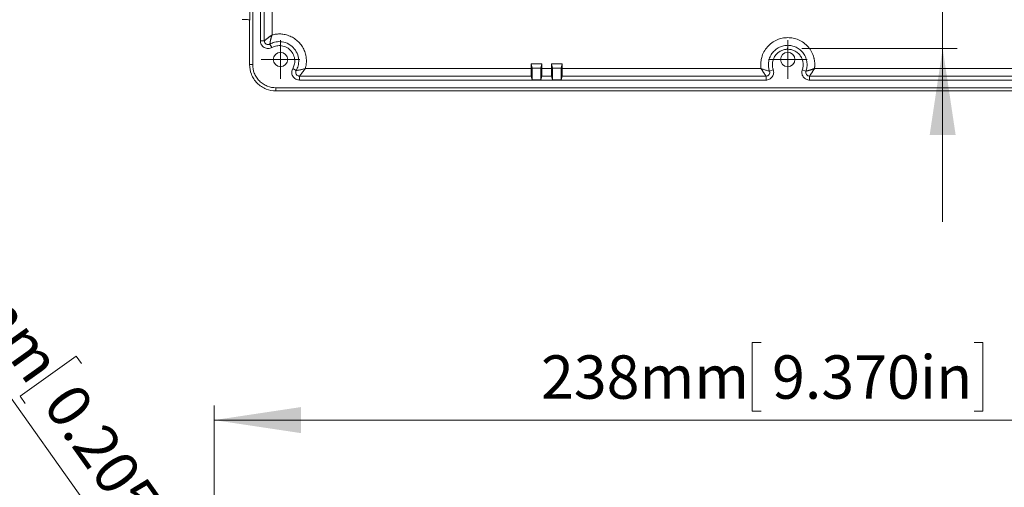
# Model space of a CAD drawing. Units: millimetres. Extents: x 5 to 432, y 3 to 276.
# Drawn here: x 54 to 122, y 142 to 175 of the extents above; entities that cross this region are included whole.
import ezdxf

# ---------------------------------------------------------------- set-up
doc = ezdxf.new("R2010")
doc.units = ezdxf.units.MM
doc.header["$PDSIZE"] = -1
doc.styles.add('SLDTEXTSTYLE1', font='TXT', dxfattribs={"width": 0.75})
doc.dimstyles.new('SLDDIMSTYLE0', dxfattribs={"dimtxt": 3, "dimasz": 6, "dimexe": 0, "dimexo": 0.0625, "dimgap": 0.75, "dimtad": 1, "dimdec": 1, "dimlfac": 3, "dimrnd": 1e-09, "dimzin": 12, "dimdsep": 46, "dimtxsty": 'SLDTEXTSTYLE1', "dimsah": 1, "dimcen": 0.09, "dimadec": 0, "dimazin": 3, "dimtfac": 1, "dimtdec": 1, "dimtmove": 0, "dimatfit": 0, "dimfxl": 0, "dimfrac": 2, "dimtolj": 1, "dimtzin": 12, "dimarcsym": 0})
doc.dimstyles.new('SLDDIMSTYLE2', dxfattribs={"dimtxt": 3, "dimasz": 6, "dimexe": 0, "dimexo": 0.0625, "dimgap": 0.75, "dimtad": 1, "dimlfac": 3, "dimrnd": 1e-09, "dimzin": 12, "dimdsep": 46, "dimtxsty": 'SLDTEXTSTYLE1', "dimsah": 1, "dimcen": 0.09, "dimadec": 0, "dimazin": 3, "dimtfac": 1, "dimtofl": 0, "dimtmove": 0, "dimatfit": 3, "dimfxl": 0, "dimfrac": 2, "dimtolj": 1, "dimtzin": 12, "dimarcsym": 0})
doc.dimstyles.new('SLDDIMSTYLE6', dxfattribs={"dimtxt": 3, "dimasz": 6, "dimexe": 0, "dimexo": 0.0625, "dimgap": 0.75, "dimtad": 1, "dimlfac": 3, "dimrnd": 1e-09, "dimzin": 4, "dimdsep": 46, "dimtxsty": 'SLDTEXTSTYLE1', "dimblk1": 'NONE', "dimsah": 1, "dimcen": 0, "dimadec": 0, "dimazin": 1, "dimtfac": 1, "dimtmove": 0, "dimatfit": 3, "dimldrblk": 'NONE', "dimfxl": 0, "dimfrac": 2, "dimtolj": 1, "dimtzin": 12, "dimarcsym": 0})

# ---------------------------------------------------------------- blocks, each defined once
blk = doc.blocks.new('_D_1')
at = {"color": 7, "linetype": 'Continuous', "lineweight": 0}
for p, q in [((117.718, 215.821), (117.718, 227.821)), ((108.002, 215.821), (118.718, 215.821)), ((117.718, 172.616), (117.718, 215.821)), ((112.346, 210.951), (112.346, 211.561)), ((112.346, 211.561), (117.108, 211.561)), ((117.108, 211.561), (117.108, 210.951)), ((112.346, 196.215), (112.346, 195.606)), ((117.108, 195.606), (117.108, 196.215)), ((112.346, 195.606), (117.108, 195.606)), ((107.978, 172.616), (118.718, 172.616)), ((117.718, 172.616), (117.718, 160.616))]:
    blk.add_line(p, q, dxfattribs=at)
for points in [[(117.718, 215.821), (118.618, 221.821), (116.818, 221.821)], [(117.718, 172.616), (116.818, 166.616), (118.618, 166.616)]]:
    blk.add_solid(points, dxfattribs=at)
at = {"color": 7, "linetype": 'Continuous', "lineweight": 0, "char_height": 3, "attachment_point": 1, "rotation": 90, "style": 'SLDTEXTSTYLE1'}
for s, insert in [('5.103in', (113.241, 196.977)), ('129.6mm', (113.241, 177.674))]:
    blk.add_mtext(s, dxfattribs=dict(at, insert=insert))
blk = doc.blocks.new('SW_CENTERMARKSYMBOL_4')
at = {"color": 0, "linetype": 'Continuous', "lineweight": 0}
for p, q in [((0, 0.833), (0, 1.333)), ((0, 0), (0, 0.833)), ((-0.833, 0), (-1.333, 0)), ((0, 0), (-0.833, 0)), ((0, 0), (0, -0.833)), ((0, 0), (0.833, 0)), ((0.833, 0), (1.333, 0)), ((0, -0.833), (0, -1.333))]:
    blk.add_line(p, q, dxfattribs=at)
blk = doc.blocks.new('SW_CENTERMARKSYMBOL_5')
at = {"color": 0, "linetype": 'Continuous', "lineweight": 0}
for p, q in [((0, 0.833), (0, 1.333)), ((0, 0), (0, 0.833)), ((-0.833, 0), (-1.333, 0)), ((0, 0), (-0.833, 0)), ((0, 0), (0, -0.833)), ((0, 0), (0.833, 0)), ((0.833, 0), (1.333, 0)), ((0, -0.833), (0, -1.333))]:
    blk.add_line(p, q, dxfattribs=at)
blk = doc.blocks.new('_D_13')
at = {"color": 7, "linetype": 'Continuous', "lineweight": 0}
for p, q in [((66.838, 129.402), (41.714, 164.72)), ((57.807, 151.33), (53.927, 148.569)), ((58.161, 150.833), (57.807, 151.33)), ((53.927, 148.569), (54.28, 148.073)), ((67.056, 138.329), (63.175, 135.569)), ((66.702, 138.826), (67.056, 138.329)), ((63.175, 135.569), (62.822, 136.065)), ((66.838, 129.402), (67.843, 127.989))]:
    blk.add_line(p, q, dxfattribs=at)
blk.add_solid([(66.838, 129.402), (64.093, 134.813), (62.627, 133.769)], dxfattribs=at)
at = {"color": 7, "linetype": 'Continuous', "lineweight": 0, "char_height": 3, "attachment_point": 1, "rotation": 305.42692, "style": 'SLDTEXTSTYLE1'}
for s, insert in [('%%c', (45.308, 167.277)), ('5.20mm', (47.968, 163.617)), ('0.205in', (57.873, 149.694))]:
    blk.add_mtext(s, dxfattribs=dict(at, insert=insert))
blk = doc.blocks.new('_NONE')
blk = doc.blocks.new('_D_14')
at = {"color": 7, "linetype": 'Continuous', "lineweight": 0}
for p, q in [((105.158, 152.286), (104.549, 152.286)), ((104.549, 152.286), (104.549, 147.523)), ((119.894, 152.286), (120.504, 152.286)), ((120.504, 152.286), (120.504, 147.523)), ((67.34, 129.695), (67.34, 147.914)), ((146.674, 129.695), (146.674, 147.914)), ((104.549, 147.523), (105.158, 147.523)), ((120.504, 147.523), (119.894, 147.523)), ((67.34, 146.914), (146.674, 146.914))]:
    blk.add_line(p, q, dxfattribs=at)
for points in [[(67.34, 146.914), (73.34, 146.014), (73.34, 147.814)], [(146.674, 146.914), (140.674, 147.814), (140.674, 146.014)]]:
    blk.add_solid(points, dxfattribs=at)
at = {"color": 7, "linetype": 'Continuous', "lineweight": 0, "char_height": 3, "attachment_point": 1, "style": 'SLDTEXTSTYLE1'}
for s, insert in [('238mm', (89.942, 151.39)), ('9.370in', (105.92, 151.39))]:
    blk.add_mtext(s, dxfattribs=dict(at, insert=insert))

msp = doc.modelspace()

# ---------------------------------------------------------------- linework, layer by layer
at = {"color": 7, "linetype": 'Continuous', "lineweight": 15}
for p, q in [((70.007, 171.4877), (70.007, 216.9638)), ((70.5389, 173.133), (70.5389, 215.3185)), ((69.8059, 213.8805), (69.8059, 174.5709)), ((70.812, 193.1645), (70.812, 173.133)), ((71.3439, 193.1622), (71.3439, 173.5398)), ((69.7925, 174.576), (69.7925, 171.4877)), ((70.812, 173.133), (70.5389, 173.133)), ((71.1975, 172.9074), (71.3312, 172.6693)), ((69.7926, 171.4877), (70.007, 171.4877)), ((72.7777, 171.2179), (73.0154, 171.0834)), ((73.6489, 171.2289), (89.2715, 171.2289)), ((89.2715, 171.2289), (89.2715, 171.5372)), ((89.2715, 171.5372), (89.338, 171.255)), ((89.2715, 171.5372), (90.0028, 171.5372)), ((89.338, 171.255), (89.338, 170.4389)), ((89.938, 171.255), (89.338, 171.255)), ((89.938, 171.255), (90.0028, 171.5372)), ((89.938, 170.4389), (89.938, 171.255)), ((90.0028, 171.5372), (90.0028, 171.2289)), ((90.0028, 171.2289), (90.6677, 171.2289)), ((90.6677, 171.5372), (90.7325, 171.255)), ((90.6677, 171.5372), (91.3991, 171.5372)), ((90.6677, 171.2289), (90.6677, 171.5372)), ((91.3326, 171.255), (90.7325, 171.255)), ((90.7325, 171.255), (90.7325, 170.4389)), ((91.3326, 171.255), (91.3991, 171.5372)), ((91.3326, 170.4389), (91.3326, 171.255)), ((91.3991, 171.5372), (91.3991, 171.2289)), ((91.3991, 171.2289), (105.1563, 171.2289)), ((105.7466, 171.0422), (106.0041, 171.1332)), ((108.01, 171.1332), (108.2675, 171.0422)), ((108.8577, 171.2289), (122.615, 171.2289)), ((73.2406, 170.6972), (73.2406, 170.4242)), ((73.2406, 170.6972), (89.2738, 170.6972)), ((105.5026, 170.4242), (73.2406, 170.4242)), ((89.2738, 170.6972), (89.338, 170.4389)), ((89.338, 170.4389), (89.938, 170.4389)), ((89.938, 170.4389), (90.0006, 170.6972)), ((90.0006, 170.6972), (90.6699, 170.6972)), ((90.6699, 170.6972), (90.7325, 170.4389)), ((90.7325, 170.4389), (91.3326, 170.4389)), ((91.3326, 170.4389), (91.3968, 170.6972)), ((91.3968, 170.6972), (105.5026, 170.6972)), ((105.5026, 170.6972), (105.5026, 170.4242)), ((108.5115, 170.6972), (108.5115, 170.4242)), ((108.5115, 170.6972), (122.6172, 170.6972)), ((140.7734, 170.4242), (108.5115, 170.4242)), ((142.4113, 169.8924), (71.6027, 169.8924)), ((71.6027, 169.8924), (71.6027, 169.678)), ((142.4113, 169.678), (71.6027, 169.678))]:
    msp.add_line(p, q, dxfattribs=at)
at = {"color": 8, "linetype": 'Continuous', "lineweight": 15}
msp.add_line((69.7926, 171.4877), (69.7926, 174.576), dxfattribs=at)
at = {"color": 7, "linetype": 'Continuous', "lineweight": 15}
for centre in [(71.9306, 171.8443), (107.0062, 171.8436)]:
    msp.add_circle(centre, 0.5, dxfattribs=at)
for points, knots in [([(69.274, 174.6168), (69.3363, 174.6168), (69.4034, 174.6158), (69.5334, 174.6114), (69.5959, 174.6079), (69.6994, 174.5989), (69.7402, 174.5935), (69.7929, 174.5822), (69.8051, 174.5763), (69.8059, 174.5709)], [0, 0, 0, 0, 0.25, 0.25, 0.5, 0.5, 0.75, 0.75, 1, 1, 1, 1]), ([(70.5389, 173.133), (70.5389, 173.0565), (70.5561, 172.9693), (70.6215, 172.8445), (70.6498, 172.8042), (70.7182, 172.7318), (70.7582, 172.6997), (70.846, 172.6484), (70.8936, 172.6291), (70.9902, 172.605), (71.0392, 172.6001), (71.18, 172.6041), (71.2645, 172.6318), (71.3312, 172.6693)], [0, 0, 0, 0, 0.25, 0.25, 0.375, 0.375, 0.5, 0.5, 0.625, 0.625, 0.75, 0.75, 1, 1, 1, 1]), ([(71.3439, 173.5398), (71.3294, 173.5298), (71.3149, 173.5197), (71.2861, 173.4995), (71.2718, 173.4893), (71.2434, 173.4691), (71.2293, 173.4589), (71.2015, 173.4387), (71.1877, 173.4286), (71.1605, 173.4085), (71.1469, 173.3984), (71.1197, 173.378), (71.1063, 173.3678), (71.0799, 173.3477), (71.0669, 173.3377), (71.0416, 173.3181), (71.0293, 173.3085), (71.011, 173.2941), (71.0047, 173.289), (70.9921, 173.279), (70.9858, 173.2741), (70.9674, 173.2593), (70.9555, 173.2497), (70.9327, 173.2313), (70.9218, 173.2224), (70.9014, 173.2058), (70.8919, 173.1979), (70.8779, 173.1863), (70.8729, 173.1822), (70.8634, 173.1744), (70.8589, 173.1707), (70.8463, 173.1603), (70.839, 173.1542), (70.8206, 173.1391), (70.8129, 173.133), (70.812, 173.133)], [0, 0, 0, 0, 0.056548, 0.056548, 0.113096, 0.113096, 0.169644, 0.169644, 0.226192, 0.226192, 0.2834757, 0.2834757, 0.3407594, 0.3407594, 0.398043, 0.398043, 0.4553267, 0.4553267, 0.4862941, 0.4862941, 0.5172615, 0.5172615, 0.5791963, 0.5791963, 0.6411311, 0.6411311, 0.7030658, 0.7030658, 0.7401826, 0.7401826, 0.7772994, 0.7772994, 0.8515329, 0.8515329, 1, 1, 1, 1]), ([(70.812, 173.133), (70.812, 173.1217), (70.8128, 173.1105), (70.8187, 173.066), (70.8296, 173.0335), (70.8687, 172.9654), (70.9014, 172.9324), (70.9789, 172.8871), (71.0236, 172.8747), (71.0693, 172.8743), (71.07, 172.8743), (71.0708, 172.8743)], [0.00000058, 0.00000058, 0.00000058, 0.00000058, 0.0625, 0.0625, 0.25, 0.25, 0.5, 0.5, 0.75, 0.75, 0.75426752, 0.75426752, 0.75426752, 0.75426752]), ([(71.1975, 172.9074), (71.1971, 172.9081), (71.1977, 172.9174), (71.2001, 172.9397), (71.2011, 172.9485), (71.203, 172.9638), (71.2038, 172.9693), (71.2053, 172.9808), (71.2062, 172.9868), (71.2086, 173.0039), (71.2104, 173.0154), (71.2144, 173.0402), (71.2166, 173.0534), (71.2215, 173.081), (71.2242, 173.0954), (71.2285, 173.1176), (71.23, 173.1251), (71.2331, 173.1403), (71.2347, 173.148), (71.2394, 173.17), (71.2427, 173.1847), (71.2496, 173.215), (71.2533, 173.2305), (71.2611, 173.262), (71.2651, 173.2779), (71.2736, 173.31), (71.2779, 173.3262), (71.2869, 173.3583), (71.2915, 173.3744), (71.3012, 173.407), (71.3062, 173.4234), (71.3164, 173.4565), (71.3217, 173.4731), (71.3326, 173.5065), (71.3382, 173.5231), (71.3439, 173.5398)], [0, 0, 0, 0, 0.1484671, 0.1484671, 0.2227006, 0.2227006, 0.2598174, 0.2598174, 0.2969342, 0.2969342, 0.3588689, 0.3588689, 0.4208037, 0.4208037, 0.4827385, 0.4827385, 0.5137059, 0.5137059, 0.5446733, 0.5446733, 0.601957, 0.601957, 0.6592406, 0.6592406, 0.7165243, 0.7165243, 0.773808, 0.773808, 0.830356, 0.830356, 0.886904, 0.886904, 0.943452, 0.943452, 1, 1, 1, 1]), ([(71.1975, 172.9074), (71.2911, 172.9599), (71.3999, 173.0062), (71.6476, 173.069), (71.7867, 173.0851), (72.0818, 173.0669), (72.2378, 173.032), (72.5371, 172.9013), (72.6797, 172.8052), (72.9185, 172.5655), (73.0141, 172.4226), (73.1438, 172.123), (73.1781, 171.9669), (73.1953, 171.6718), (73.1786, 171.5328), (73.115, 171.2854), (73.0683, 171.1768), (73.0154, 171.0834)], [0, 0, 0, 0, 0.125, 0.125, 0.25, 0.25, 0.375, 0.375, 0.5, 0.5, 0.625, 0.625, 0.75, 0.75, 0.875, 0.875, 1, 1, 1, 1]), ([(73.6489, 171.2289), (73.6563, 171.2561), (73.6711, 171.3103), (73.6887, 171.3924), (73.7027, 171.4746), (73.7129, 171.5569), (73.7194, 171.6394), (73.7221, 171.722), (73.7211, 171.8047), (73.7162, 171.8875), (73.7076, 171.9704), (73.6953, 172.0535), (73.6619, 172.2257), (73.5829, 172.4799), (73.4118, 172.7941), (73.1828, 173.0686), (72.9089, 173.2984), (72.5951, 173.4702), (72.3187, 173.557), (72.1003, 173.596), (71.948, 173.6106), (71.796, 173.6124), (71.6444, 173.6013), (71.493, 173.5783), (71.3938, 173.5527), (71.3439, 173.5398)], [0, 0, 0, 0, 0.0213311, 0.042473, 0.063467, 0.084355, 0.1051796, 0.1259838, 0.1468107, 0.1677033, 0.1887041, 0.2098552, 0.2311974, 0.321315, 0.4097882, 0.4999776, 0.5901062, 0.678591, 0.7687915, 0.8077546, 0.8461971, 0.8843786, 0.9225639, 0.961018, 1, 1, 1, 1]), ([(108.8577, 171.2289), (108.861, 171.2543), (108.8675, 171.3049), (108.8733, 171.381), (108.8763, 171.4569), (108.8761, 171.5326), (108.8728, 171.6081), (108.8663, 171.6835), (108.8568, 171.7586), (108.8441, 171.8335), (108.8283, 171.9083), (108.7816, 172.0926), (108.669, 172.3782), (108.4284, 172.7237), (108.1194, 173.0099), (107.7639, 173.211), (107.3875, 173.3309), (107.0071, 173.3685), (106.6266, 173.3309), (106.2503, 173.211), (105.8948, 173.0099), (105.5858, 172.7238), (105.3451, 172.3783), (105.2231, 172.0689), (105.1685, 171.8343), (105.1461, 171.6839), (105.1365, 171.5327), (105.1386, 171.3805), (105.1504, 171.2796), (105.1563, 171.2289)], [0, 0, 0, 0, 0.01203354, 0.02398849, 0.03588438, 0.04774107, 0.05957858, 0.07141705, 0.0832766, 0.09517727, 0.10713886, 0.1191809, 0.18460708, 0.25008455, 0.31551716, 0.38100149, 0.44048409, 0.50001177, 0.55949546, 0.61902192, 0.68445789, 0.7499388, 0.81536798, 0.88084252, 0.90482692, 0.92857476, 0.9522457, 0.97600095, 1, 1, 1, 1]), ([(71.0708, 172.8743), (71.1037, 172.8743), (71.1366, 172.8807), (71.1776, 172.8971), (71.1877, 172.9019), (71.1975, 172.9074)], [0.75426752, 0.75426752, 0.75426752, 0.75426752, 0.9375, 0.9375, 1, 1, 1, 1]), ([(71.3312, 172.6693), (71.4057, 172.7111), (71.4923, 172.7479), (71.6893, 172.7979), (71.8, 172.8107), (72.0349, 172.7962), (72.159, 172.7685), (72.3971, 172.6644), (72.5106, 172.588), (72.7006, 172.3973), (72.7767, 172.2836), (72.8799, 172.0451), (72.9072, 171.921), (72.9209, 171.6861), (72.9076, 171.5755), (72.857, 171.3786), (72.8198, 171.2922), (72.7777, 171.2179)], [0, 0, 0, 0, 0.125, 0.125, 0.25, 0.25, 0.375, 0.375, 0.5, 0.5, 0.625, 0.625, 0.75, 0.75, 0.875, 0.875, 1, 1, 1, 1]), ([(105.7466, 171.0422), (105.7162, 171.1279), (105.6931, 171.2214), (105.6681, 171.4203), (105.6663, 171.5256), (105.6898, 171.7405), (105.7152, 171.8499), (105.7947, 172.0624), (105.8488, 172.1652), (105.982, 172.3535), (106.061, 172.4389), (106.2348, 172.5846), (106.3296, 172.645), (106.5244, 172.7388), (106.6243, 172.7722), (106.8201, 172.8149), (106.9161, 172.8243), (107.098, 172.8243), (107.1939, 172.8149), (107.3898, 172.7722), (107.4897, 172.7388), (107.6845, 172.645), (107.7792, 172.5846), (107.9531, 172.4389), (108.032, 172.3535), (108.1652, 172.1652), (108.2194, 172.0624), (108.2989, 171.8499), (108.3243, 171.7405), (108.3478, 171.5256), (108.346, 171.4203), (108.321, 171.2214), (108.2978, 171.1279), (108.2675, 171.0422)], [0, 0, 0, 0, 0.0625, 0.0625, 0.125, 0.125, 0.1875, 0.1875, 0.25, 0.25, 0.3125, 0.3125, 0.375, 0.375, 0.4375, 0.4375, 0.5, 0.5, 0.5625, 0.5625, 0.625, 0.625, 0.6875, 0.6875, 0.75, 0.75, 0.8125, 0.8125, 0.875, 0.875, 0.9375, 0.9375, 1, 1, 1, 1]), ([(106.0041, 171.1332), (105.9799, 171.2014), (105.9615, 171.2758), (105.9416, 171.434), (105.9402, 171.5179), (105.9589, 171.6888), (105.9791, 171.7759), (106.0423, 171.945), (106.0855, 172.0268), (106.1914, 172.1766), (106.2542, 172.2445), (106.3926, 172.3605), (106.468, 172.4086), (106.623, 172.4832), (106.7025, 172.5098), (106.8583, 172.5438), (106.9346, 172.5512), (107.0794, 172.5512), (107.1557, 172.5438), (107.3116, 172.5098), (107.3911, 172.4832), (107.5461, 172.4086), (107.6215, 172.3605), (107.7598, 172.2445), (107.8226, 172.1766), (107.9286, 172.0268), (107.9717, 171.945), (108.035, 171.7759), (108.0552, 171.6888), (108.0739, 171.5179), (108.0724, 171.434), (108.0525, 171.2758), (108.0341, 171.2014), (108.01, 171.1332)], [0, 0, 0, 0, 0.0625, 0.0625, 0.125, 0.125, 0.1875, 0.1875, 0.25, 0.25, 0.3125, 0.3125, 0.375, 0.375, 0.4375, 0.4375, 0.5, 0.5, 0.5625, 0.5625, 0.625, 0.625, 0.6875, 0.6875, 0.75, 0.75, 0.8125, 0.8125, 0.875, 0.875, 0.9375, 0.9375, 1, 1, 1, 1]), ([(69.7926, 171.4877), (69.7926, 171.2744), (69.8314, 171.0443), (69.9638, 170.7102), (70.02, 170.6009), (70.1553, 170.3939), (70.2344, 170.2964), (70.4111, 170.1197), (70.5087, 170.0406), (70.7157, 169.9053), (70.825, 169.8491), (71.1592, 169.7168), (71.3894, 169.678), (71.6027, 169.678)], [0, 0, 0, 0, 0.25, 0.25, 0.375, 0.375, 0.5, 0.5, 0.625, 0.625, 0.75, 0.75, 1, 1, 1, 1]), ([(71.6027, 169.8924), (71.4147, 169.8924), (71.2118, 169.9267), (70.9171, 170.0433), (70.8208, 170.0928), (70.6383, 170.2121), (70.5523, 170.2818), (70.3965, 170.4375), (70.3268, 170.5235), (70.2075, 170.7059), (70.1579, 170.8023), (70.0413, 171.0968), (70.007, 171.2997), (70.007, 171.4877)], [0, 0, 0, 0, 0.25, 0.25, 0.375, 0.375, 0.5, 0.5, 0.625, 0.625, 0.75, 0.75, 1, 1, 1, 1]), ([(72.7777, 171.2179), (72.74, 171.1513), (72.7119, 171.0668), (72.7075, 170.9258), (72.7123, 170.8767), (72.7362, 170.7798), (72.7554, 170.7321), (72.8067, 170.6441), (72.8388, 170.6039), (72.9113, 170.5353), (72.9517, 170.507), (73.0766, 170.4414), (73.164, 170.4242), (73.2406, 170.4242)], [0, 0, 0, 0, 0.25, 0.25, 0.375, 0.375, 0.5, 0.5, 0.625, 0.625, 0.75, 0.75, 1, 1, 1, 1]), ([(73.0154, 171.0834), (73.0099, 171.0736), (73.005, 171.0635), (72.9966, 171.0426), (72.986, 171.0105), (72.9817, 170.9768), (72.9822, 170.9094), (72.9944, 170.8645), (73.0398, 170.7868), (73.0727, 170.754), (73.1312, 170.7204), (73.1627, 170.7075), (73.1958, 170.7009), (73.2181, 170.698), (73.2293, 170.6972), (73.2406, 170.6972)], [0, 0, 0, 0, 0.0625, 0.0625, 0.125, 0.25, 0.25, 0.5, 0.5, 0.75, 0.75, 0.875, 0.9375, 0.9375, 1, 1, 1, 1]), ([(73.6489, 171.2289), (73.5752, 171.2039), (73.5015, 171.1813), (73.3958, 171.1527), (73.3606, 171.1438), (73.2933, 171.128), (73.2616, 171.1212), (73.1704, 171.103), (73.1164, 171.0947), (73.0411, 171.0848), (73.0167, 171.0827), (73.0154, 171.0834)], [0, 0, 0, 0, 0.25, 0.25, 0.375, 0.375, 0.5, 0.5, 0.75, 0.75, 1, 1, 1, 1]), ([(73.2406, 170.6972), (73.2406, 170.6981), (73.2468, 170.7058), (73.262, 170.7243), (73.2681, 170.7316), (73.2785, 170.7442), (73.2823, 170.7487), (73.2901, 170.7581), (73.2943, 170.7631), (73.3059, 170.7771), (73.3138, 170.7867), (73.3305, 170.8071), (73.3394, 170.8179), (73.3579, 170.8407), (73.3676, 170.8526), (73.3824, 170.8711), (73.3873, 170.8773), (73.3974, 170.8899), (73.4024, 170.8963), (73.4169, 170.9146), (73.4265, 170.9269), (73.4462, 170.9521), (73.4562, 170.9651), (73.4764, 170.9915), (73.4866, 171.0049), (73.5071, 171.032), (73.5173, 171.0457), (73.5374, 171.0729), (73.5475, 171.0866), (73.5678, 171.1144), (73.578, 171.1285), (73.5983, 171.1569), (73.6085, 171.1712), (73.6288, 171.2), (73.6389, 171.2144), (73.6489, 171.2289)], [0, 0, 0, 0, 0.1485247, 0.1485247, 0.222787, 0.222787, 0.2599182, 0.2599182, 0.2970494, 0.2970494, 0.3589673, 0.3589673, 0.4208852, 0.4208852, 0.4828032, 0.4828032, 0.5137621, 0.5137621, 0.5447211, 0.5447211, 0.6019937, 0.6019937, 0.6592663, 0.6592663, 0.716539, 0.716539, 0.7738116, 0.7738116, 0.8303587, 0.8303587, 0.8869058, 0.8869058, 0.9434529, 0.9434529, 1, 1, 1, 1]), ([(89.2738, 170.6972), (89.2735, 170.6983), (89.2732, 170.7107), (89.2726, 170.7637), (89.2724, 170.8044), (89.2719, 170.9079), (89.2718, 170.9702), (89.2715, 171.0999), (89.2715, 171.1668), (89.2715, 171.2289)], [0, 0, 0, 0, 0.25, 0.25, 0.5, 0.5, 0.75, 0.75, 1, 1, 1, 1]), ([(90.0028, 171.2289), (90.0028, 171.1668), (90.0028, 171.0999), (90.0026, 170.9702), (90.0024, 170.9079), (90.002, 170.8044), (90.0017, 170.7637), (90.0012, 170.7107), (90.0009, 170.6983), (90.0006, 170.6972)], [0, 0, 0, 0, 0.25, 0.25, 0.5, 0.5, 0.75, 0.75, 1, 1, 1, 1]), ([(90.6699, 170.6972), (90.6697, 170.6983), (90.6694, 170.7107), (90.6688, 170.7637), (90.6686, 170.8044), (90.6681, 170.9079), (90.668, 170.9702), (90.6678, 171.0999), (90.6677, 171.1668), (90.6677, 171.2289)], [0, 0, 0, 0, 0.25, 0.25, 0.5, 0.5, 0.75, 0.75, 1, 1, 1, 1]), ([(91.3991, 171.2289), (91.3991, 171.1668), (91.399, 171.0999), (91.3988, 170.9702), (91.3986, 170.9079), (91.3982, 170.8044), (91.3979, 170.7637), (91.3974, 170.7107), (91.3971, 170.6983), (91.3968, 170.6972)], [0, 0, 0, 0, 0.25, 0.25, 0.5, 0.5, 0.75, 0.75, 1, 1, 1, 1]), ([(105.1563, 171.2289), (105.1651, 171.2142), (105.174, 171.1995), (105.1918, 171.1703), (105.2008, 171.1557), (105.2186, 171.1268), (105.2276, 171.1124), (105.2453, 171.0841), (105.2541, 171.0701), (105.2718, 171.0423), (105.2807, 171.0283), (105.2986, 171.0006), (105.3075, 170.9869), (105.3251, 170.96), (105.3338, 170.9468), (105.3507, 170.9211), (105.359, 170.9087), (105.3757, 170.8837), (105.3842, 170.871), (105.4008, 170.8465), (105.4089, 170.8347), (105.4244, 170.812), (105.4318, 170.8013), (105.4456, 170.7811), (105.4521, 170.7716), (105.4616, 170.758), (105.4648, 170.7533), (105.471, 170.7443), (105.4739, 170.7401), (105.4821, 170.7283), (105.4868, 170.7215), (105.4983, 170.7047), (105.5026, 170.698), (105.5026, 170.6972)], [0, 0, 0, 0, 0.0567493, 0.0567493, 0.1134986, 0.1134986, 0.1702479, 0.1702479, 0.2269972, 0.2269972, 0.2848707, 0.2848707, 0.3427443, 0.3427443, 0.4006179, 0.4006179, 0.4584914, 0.4584914, 0.5211291, 0.5211291, 0.5837668, 0.5837668, 0.6464045, 0.6464045, 0.7090422, 0.7090422, 0.7454119, 0.7454119, 0.7817816, 0.7817816, 0.8545211, 0.8545211, 1, 1, 1, 1]), ([(105.7466, 171.0422), (105.7453, 171.0417), (105.7246, 171.0453), (105.6557, 171.0604), (105.6059, 171.0725), (105.5216, 171.0964), (105.4919, 171.1053), (105.4286, 171.1255), (105.3955, 171.1367), (105.2956, 171.1721), (105.2258, 171.1994), (105.1563, 171.2289)], [0, 0, 0, 0, 0.25, 0.25, 0.5, 0.5, 0.625, 0.625, 0.75, 0.75, 1, 1, 1, 1]), ([(105.5026, 170.4242), (105.575, 170.4242), (105.6559, 170.4395), (105.8109, 170.5141), (105.8839, 170.574), (105.9899, 170.7238), (106.022, 170.8126), (106.0407, 170.9836), (106.0282, 171.065), (106.0041, 171.1332)], [0, 0, 0, 0, 0.25, 0.25, 0.5, 0.5, 0.75, 0.75, 1, 1, 1, 1]), ([(105.5026, 170.6972), (105.5129, 170.6972), (105.5232, 170.6978), (105.5641, 170.7028), (105.5941, 170.712), (105.6581, 170.7451), (105.69, 170.773), (105.7376, 170.8402), (105.7532, 170.8796), (105.7631, 170.951), (105.7618, 170.9823), (105.7528, 171.0225), (105.75, 171.0324), (105.7466, 171.0422)], [0, 0, 0, 0, 0.0625, 0.0625, 0.25, 0.25, 0.5, 0.5, 0.75, 0.75, 0.9375, 0.9375, 1, 1, 1, 1]), ([(108.01, 171.1332), (107.9858, 171.065), (107.9734, 170.9836), (107.9921, 170.8126), (108.0242, 170.7238), (108.1301, 170.574), (108.2032, 170.5141), (108.3582, 170.4395), (108.4391, 170.4242), (108.5115, 170.4242)], [0, 0, 0, 0, 0.25, 0.25, 0.5, 0.5, 0.75, 0.75, 1, 1, 1, 1]), ([(108.2675, 171.0422), (108.264, 171.0324), (108.2612, 171.0225), (108.2522, 170.9823), (108.2509, 170.951), (108.2608, 170.8796), (108.2764, 170.8402), (108.324, 170.773), (108.3559, 170.7451), (108.42, 170.712), (108.45, 170.7028), (108.4909, 170.6978), (108.5011, 170.6972), (108.5115, 170.6972)], [0, 0, 0, 0, 0.0625, 0.0625, 0.25, 0.25, 0.5, 0.5, 0.75, 0.75, 0.9375, 0.9375, 1, 1, 1, 1]), ([(108.8577, 171.2289), (108.842, 171.2222), (108.8261, 171.2156), (108.7945, 171.2027), (108.7787, 171.1964), (108.7473, 171.184), (108.7317, 171.1779), (108.7007, 171.1662), (108.6853, 171.1606), (108.6548, 171.1495), (108.6394, 171.1441), (108.6087, 171.1335), (108.5935, 171.1284), (108.5636, 171.1185), (108.5489, 171.1138), (108.5202, 171.1049), (108.5063, 171.1006), (108.4783, 171.0924), (108.4641, 171.0883), (108.4364, 171.0806), (108.423, 171.077), (108.3975, 171.0704), (108.3853, 171.0673), (108.3624, 171.0617), (108.3517, 171.0591), (108.3363, 171.0556), (108.3309, 171.0544), (108.3207, 171.0521), (108.3159, 171.0511), (108.3025, 171.0483), (108.2948, 171.0467), (108.2757, 171.0431), (108.2682, 171.0419), (108.2675, 171.0422)], [0, 0, 0, 0, 0.0567493, 0.0567493, 0.1134986, 0.1134986, 0.1702479, 0.1702479, 0.2269972, 0.2269972, 0.2848707, 0.2848707, 0.3427443, 0.3427443, 0.4006179, 0.4006179, 0.4584914, 0.4584914, 0.5211291, 0.5211291, 0.5837668, 0.5837668, 0.6464045, 0.6464045, 0.7090422, 0.7090422, 0.7454119, 0.7454119, 0.7817816, 0.7817816, 0.8545211, 0.8545211, 1, 1, 1, 1]), ([(108.5115, 170.6972), (108.5115, 170.698), (108.5158, 170.7047), (108.5273, 170.7215), (108.5319, 170.7283), (108.5401, 170.7401), (108.543, 170.7443), (108.5492, 170.7533), (108.5525, 170.758), (108.5619, 170.7716), (108.5684, 170.7811), (108.5823, 170.8013), (108.5897, 170.812), (108.6051, 170.8347), (108.6132, 170.8465), (108.6298, 170.871), (108.6384, 170.8837), (108.655, 170.9087), (108.6633, 170.9211), (108.6803, 170.9468), (108.689, 170.96), (108.7065, 170.9869), (108.7154, 171.0006), (108.7333, 171.0283), (108.7423, 171.0423), (108.7599, 171.0701), (108.7687, 171.0841), (108.7865, 171.1124), (108.7954, 171.1268), (108.8133, 171.1557), (108.8222, 171.1703), (108.84, 171.1995), (108.8489, 171.2142), (108.8577, 171.2289)], [0, 0, 0, 0, 0.1454789, 0.1454789, 0.2182184, 0.2182184, 0.2545881, 0.2545881, 0.2909578, 0.2909578, 0.3535955, 0.3535955, 0.4162332, 0.4162332, 0.4788709, 0.4788709, 0.5415086, 0.5415086, 0.5993821, 0.5993821, 0.6572557, 0.6572557, 0.7151293, 0.7151293, 0.7730028, 0.7730028, 0.8297521, 0.8297521, 0.8865014, 0.8865014, 0.9432507, 0.9432507, 1, 1, 1, 1])]:
    msp.add_open_spline(points, degree=3, knots=knots, dxfattribs=at)
at = {"color": 7, "linetype": 'Continuous', "lineweight": 0}
msp.add_point((106.9776, 172.6163), dxfattribs=at)

# ---------------------------------------------------------------- block references
for name, p in [('SW_CENTERMARKSYMBOL_5', (71.9306, 171.8443)), ('SW_CENTERMARKSYMBOL_4', (107.0062, 171.8436))]:
    msp.add_blockref(name, p, dxfattribs=at)

# ---------------------------------------------------------------- dimensions: what is measured, and where the dimension line sits
dim = msp.add_linear_dim(base=(117.7175, 215.8212), p1=(106.9776, 172.6163), p2=(107.0017, 215.8212), angle=90, dimstyle='SLDDIMSTYLE0', dxfattribs=at)
dim.commit()
dim.dimension.update_dxf_attribs({"geometry": '_D_1', "text_midpoint": (117.7175, 194.8459), "dimtype": 160})
dim = msp.add_diameter_dim_2p(p1=(67.8427, 127.9893), p2=(66.838, 129.4017), dimstyle='SLDDIMSTYLE6', dxfattribs=at)
dim.commit()
dim.dimension.update_dxf_attribs({"geometry": '_D_13', "text_midpoint": (52.2379, 149.9256), "dimtype": 163})
dim = msp.add_linear_dim(base=(146.6737, 146.9138), p1=(67.3404, 128.6955), p2=(146.6737, 128.6955), dimstyle='SLDDIMSTYLE2', dxfattribs=at)
dim.commit()
dim.dimension.update_dxf_attribs({"geometry": '_D_14', "text_midpoint": (105.4513, 146.9138), "dimtype": 160})

doc.saveas('drawing.dxf')
